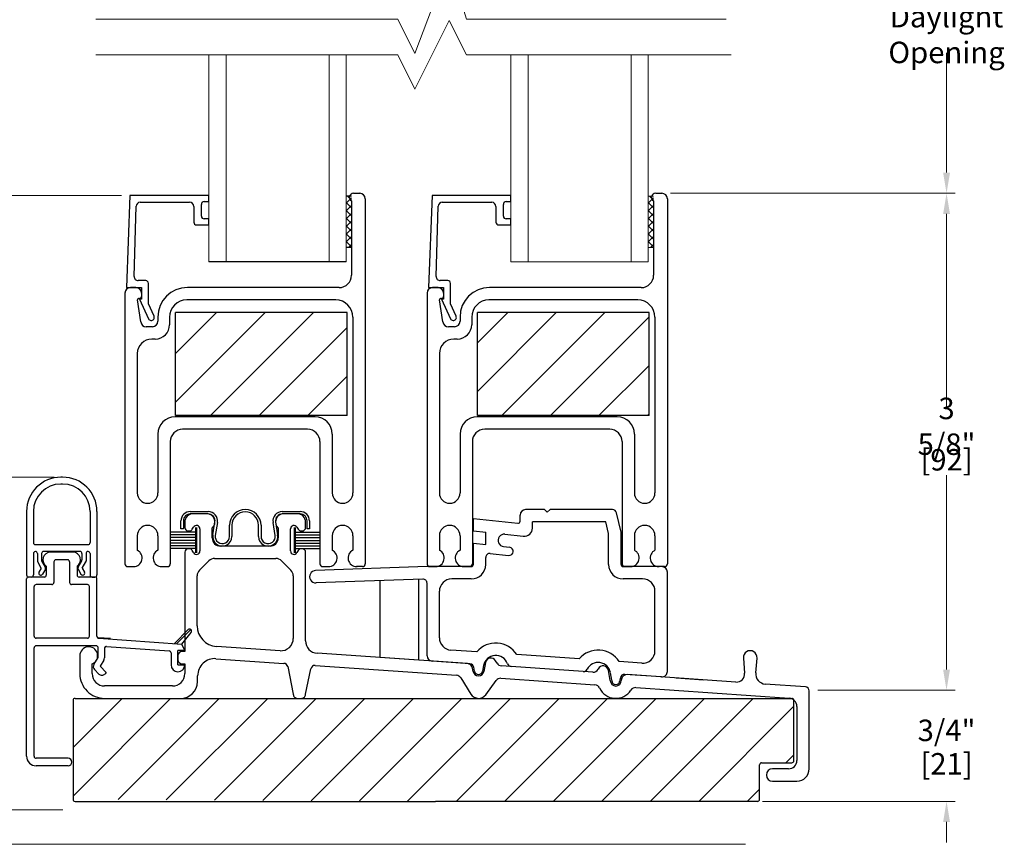
# Model space of a CAD drawing. Units: inches. Extents: x -585 to 1544, y -145 to 931.
# Drawn here: x 408 to 415, y 863 to 869 of the extents above; entities that cross this region are included whole.
import ezdxf

# ---------------------------------------------------------------- set-up
doc = ezdxf.new("R2010")
doc.units = ezdxf.units.IN
doc.header["$LTSCALE"] = 0.25
doc.header["$MEASUREMENT"] = 0
doc.layers.get('Defpoints').update_dxf_attribs({"color": 1})
doc.layers.add('2', color=7, linetype='Continuous', lineweight=20)
doc.layers.add('X25_DIM', color=7, linetype='Continuous', lineweight=5)
for name, color, linetype in [('Default', 7, 'Continuous'), ('DV1_Default', 7, 'Continuous'), ('DV1_V', 7, 'Continuous'), ('V', 7, 'Continuous'), ('VIEW', 7, 'Continuous')]:
    doc.layers.add(name, color=color, linetype=linetype)
doc.styles.add('ARIAL DIM', font='ARIAL.TTF', dxfattribs={"width": 0.8, "height": 0.15625})
doc.dimstyles.new('X25_DIM', dxfattribs={"dimtxt": 0.15625, "dimasz": 0.15, "dimexe": 0.0625, "dimexo": 0.0625, "dimgap": 0.03125, "dimtad": 0, "dimtih": 1, "dimtoh": 1, "dimdec": 3, "dimzin": 0, "dimdsep": 46, "dimlunit": 4, "dimtxsty": 'ARIAL DIM', "dimcen": 0, "dimadec": 0, "dimazin": 0, "dimtm": 1e-09, "dimtfac": 1, "dimtdec": 3, "dimtofl": 0, "dimtmove": 0, "dimatfit": 3, "dimfxl": 1, "dimtfillclr": 7, "dimfrac": 2, "dimtolj": 1, "dimtzin": 0, "dimlwd": -1, "dimlwe": -1, "dimarcsym": 0})
pattern_1 = [(45, (202.96932, 855.4876), (-0.1767763, 0.1767763), [])]

# ---------------------------------------------------------------- blocks, each defined once
blk = doc.blocks.new('*D275')
at = {"layer": 'Defpoints', "color": 0, "transparency": 16777216}
for p in [(407.6685, 873.9767), (405.936, 862.8551), (408.0626, 862.8551)]:
    blk.add_point(p, dxfattribs=at)
at = {"layer": 'X25_DIM', "color": 0, "transparency": 16777216}
for p, q in [((407.606, 873.9767), (405.8735, 873.9767)), ((405.936, 873.8267), (405.936, 868.786)), ((405.936, 863.0051), (405.936, 868.0457)), ((408.0001, 862.8551), (405.8735, 862.8551))]:
    blk.add_line(p, q, dxfattribs=at)
for points in [[(405.911, 873.8267), (405.961, 873.8267), (405.936, 873.9767)], [(405.911, 863.0051), (405.961, 863.0051), (405.936, 862.8551)]]:
    blk.add_solid(points, dxfattribs=at)
at = {"layer": 'X25_DIM', "color": 0, "transparency": 16777216, "insert": (405.936, 868.4159), "char_height": 0.15625, "attachment_point": 5, "rotation": 90, "style": 'ARIAL DIM'}
blk.add_mtext('\\A1;Unit Size', dxfattribs=at)
blk = doc.blocks.new('*D276')
at = {"layer": 'Defpoints', "color": 0, "transparency": 16777216}
for p in [(412.7042, 874.3214), (405.186, 862.6051), (413.0343, 862.6051)]:
    blk.add_point(p, dxfattribs=at)
at = {"layer": 'X25_DIM', "color": 0, "transparency": 16777216}
for p, q in [((412.6417, 874.3214), (405.1235, 874.3214)), ((405.186, 874.1714), (405.186, 869.0934)), ((405.186, 862.7551), (405.186, 867.833)), ((412.9718, 862.6051), (405.1235, 862.6051))]:
    blk.add_line(p, q, dxfattribs=at)
for points in [[(405.161, 874.1714), (405.211, 874.1714), (405.186, 874.3214)], [(405.161, 862.7551), (405.211, 862.7551), (405.186, 862.6051)]]:
    blk.add_solid(points, dxfattribs=at)
at = {"layer": 'X25_DIM', "color": 0, "transparency": 16777216, "insert": (405.186, 868.4632), "char_height": 0.15625, "attachment_point": 5, "rotation": 90, "style": 'ARIAL DIM'}
blk.add_mtext('\\A1;Rough Opening', dxfattribs=at)
blk = doc.blocks.new('*D277')
at = {"layer": 'Defpoints', "color": 0, "transparency": 16777216}
for p in [(412.4251, 869.6556), (414.436, 869.6556), (412.3626, 867.3449)]:
    blk.add_point(p, dxfattribs=at)
at = {"layer": 'X25_DIM', "color": 0, "transparency": 16777216}
for p, q in [((412.4876, 869.6556), (414.4985, 869.6556)), ((414.436, 869.5056), (414.436, 868.634)), ((414.436, 867.4949), (414.436, 868.3665)), ((412.4251, 867.3449), (414.4985, 867.3449))]:
    blk.add_line(p, q, dxfattribs=at)
for points in [[(414.411, 869.5056), (414.461, 869.5056), (414.436, 869.6556)], [(414.411, 867.4949), (414.461, 867.4949), (414.436, 867.3449)]]:
    blk.add_solid(points, dxfattribs=at)
at = {"layer": 'X25_DIM', "color": 0, "transparency": 16777216, "insert": (414.436, 868.5002), "char_height": 0.15625, "attachment_point": 5, "style": 'ARIAL DIM'}
blk.add_mtext('\\A1;Daylight Opening', dxfattribs=at)
blk = doc.blocks.new('*D259')
at = {"layer": 'Defpoints', "color": 0, "transparency": 16777216}
for p in [(406.6872, 865.2779), (407.9988, 865.2779), (408.0626, 862.8551)]:
    blk.add_point(p, dxfattribs=at)
at = {"layer": 'X25_DIM', "color": 0, "transparency": 16777216}
for p, q in [((407.9363, 865.2779), (406.6247, 865.2779)), ((406.6872, 865.1279), (406.6872, 864.31)), ((406.6872, 863.0051), (406.6872, 863.823)), ((408.0001, 862.8551), (406.6247, 862.8551))]:
    blk.add_line(p, q, dxfattribs=at)
for points in [[(406.6622, 865.1279), (406.7122, 865.1279), (406.6872, 865.2779)], [(406.6622, 863.0051), (406.7122, 863.0051), (406.6872, 862.8551)]]:
    blk.add_solid(points, dxfattribs=at)
at = {"layer": 'X25_DIM', "color": 0, "transparency": 16777216, "char_height": 0.15625, "attachment_point": 5, "style": 'ARIAL DIM'}
for s, insert in [('\\A1;2 3/8"', (406.6872, 864.1786)), ('\\A1;[62]', (406.6872, 863.9351))]:
    blk.add_mtext(s, dxfattribs=dict(at, insert=insert))
blk = doc.blocks.new('*D260')
at = {"layer": 'Defpoints', "color": 0, "transparency": 16777216}
for p in [(408.4888, 867.3288), (406.6872, 865.2779), (407.9988, 865.2779)]:
    blk.add_point(p, dxfattribs=at)
at = {"layer": 'X25_DIM', "color": 0, "transparency": 16777216}
for p, q in [((408.4263, 867.3288), (406.6247, 867.3288)), ((406.6872, 867.1788), (406.6872, 866.5444)), ((406.6872, 865.4279), (406.6872, 866.0623)), ((407.9363, 865.2779), (406.6247, 865.2779))]:
    blk.add_line(p, q, dxfattribs=at)
for points in [[(406.6622, 867.1788), (406.7122, 867.1788), (406.6872, 867.3288)], [(406.6622, 865.4279), (406.7122, 865.4279), (406.6872, 865.2779)]]:
    blk.add_solid(points, dxfattribs=at)
at = {"layer": 'X25_DIM', "color": 0, "transparency": 16777216, "char_height": 0.15625, "attachment_point": 5, "style": 'ARIAL DIM'}
for s, insert in [('\\A1;2"', (406.6872, 866.413)), ('\\A1;[52]', (406.6872, 866.172))]:
    blk.add_mtext(s, dxfattribs=dict(at, insert=insert))
blk = doc.blocks.new('*D262')
at = {"layer": 'Defpoints', "color": 0, "transparency": 16777216}
for p in [(413.4354, 863.7272), (414.436, 863.7272), (413.0326, 862.9176)]:
    blk.add_point(p, dxfattribs=at)
at = {"layer": 'X25_DIM', "color": 0, "transparency": 16777216}
for p, q in [((414.436, 863.8772), (414.436, 864.0272)), ((413.4979, 863.7272), (414.4985, 863.7272)), ((413.0951, 862.9176), (414.4985, 862.9176)), ((414.436, 862.7676), (414.436, 862.6176))]:
    blk.add_line(p, q, dxfattribs=at)
for points in [[(414.411, 863.8772), (414.461, 863.8772), (414.436, 863.7272)], [(414.411, 862.7676), (414.461, 862.7676), (414.436, 862.9176)]]:
    blk.add_solid(points, dxfattribs=at)
at = {"layer": 'X25_DIM', "color": 0, "transparency": 16777216, "char_height": 0.15625, "attachment_point": 5, "style": 'ARIAL DIM'}
for s, insert in [('\\A1;3/4"', (414.436, 863.4345)), ('\\A1;[21]', (414.436, 863.191))]:
    blk.add_mtext(s, dxfattribs=dict(at, insert=insert))
blk = doc.blocks.new('*D263')
at = {"layer": 'Defpoints', "color": 0, "transparency": 16777216}
for p in [(412.3626, 867.3449), (413.4979, 863.7272), (414.436, 863.7272)]:
    blk.add_point(p, dxfattribs=at)
at = {"layer": 'X25_DIM', "color": 0, "transparency": 16777216}
for p, q in [((412.4251, 867.3449), (414.4985, 867.3449)), ((414.436, 867.1949), (414.436, 865.7795)), ((414.436, 863.8772), (414.436, 865.2925)), ((413.5604, 863.7272), (414.4985, 863.7272))]:
    blk.add_line(p, q, dxfattribs=at)
for points in [[(414.411, 867.1949), (414.461, 867.1949), (414.436, 867.3449)], [(414.411, 863.8772), (414.461, 863.8772), (414.436, 863.7272)]]:
    blk.add_solid(points, dxfattribs=at)
at = {"layer": 'X25_DIM', "color": 0, "transparency": 16777216, "char_height": 0.15625, "attachment_point": 5, "style": 'ARIAL DIM'}
for s, insert in [('\\A1;3 5/8"', (414.436, 865.6481)), ('\\A1;[92]', (414.436, 865.4046))]:
    blk.add_mtext(s, dxfattribs=dict(at, insert=insert))
blk = doc.blocks.new('sliding door XO')
at = {"layer": 'Default', "linetype": 'Continuous'}
h = blk.add_hatch(dxfattribs=at)
h.set_pattern_fill('LINE', scale=1.999996, angle=45, style=0, pattern_type=2)
h.set_pattern_definition(pattern_1)
h.paths.add_polyline_path([(211.8564, 865.6639), (210.6064, 865.6639), (210.6064, 866.4139), (211.8564, 866.4139)])
h = blk.add_hatch(dxfattribs=at)
h.set_pattern_fill('LINE', scale=1.999996, angle=45, style=0, pattern_type=2)
h.set_pattern_definition(pattern_1)
h.paths.add_polyline_path([(214.0564, 865.6639), (212.8064, 865.6639), (212.8064, 866.4139), (214.0564, 866.4139)])
h = blk.add_hatch(dxfattribs=at)
h.set_pattern_fill('LINE', scale=1.999996, angle=45, style=0, pattern_type=2)
h.set_pattern_definition(pattern_1)
edge = h.paths.add_edge_path()
edge.add_arc((210.7096, 864.0949), 0.015, 321.30931, 495.87474, ccw=False)
edge.add_line((210.7213, 864.0855), (210.6528, 863.9999))
edge.add_line((210.6528, 863.9999), (210.6002, 864.0035))
edge.add_line((210.6002, 864.0035), (210.6989, 864.1053))
h = blk.add_hatch(dxfattribs=at)
h.set_pattern_fill('LINE', scale=1.999996, angle=45, style=0, pattern_type=2)
h.set_pattern_definition(pattern_1)
edge = h.paths.add_edge_path()
edge.add_line((209.8756, 862.8551), (212.4996, 862.8551))
edge.add_arc((209.8755, 862.8701), 0.015, 180, 270, ccw=False)
edge.add_line((209.8605, 862.8701), (209.8605, 863.59))
edge.add_arc((209.8755, 863.5901), 0.015, 449.99651, 539.99651, ccw=False)
edge.add_line((209.8755, 863.6051), (215.0955, 863.6051))
edge.add_arc((215.0955, 863.5901), 0.015, 360, 450, ccw=False)
edge.add_line((215.1105, 863.5901), (215.1105, 863.1512))
edge.add_arc((215.0955, 863.1511), 0.015, 269.99762, 359.99762, ccw=False)
edge.add_line((215.0955, 863.1361), (214.8756, 863.1361))
edge.add_arc((214.8755, 863.1211), 0.015, 449.99651, 539.99651)
edge.add_line((214.8605, 863.1211), (214.8605, 862.8702))
edge.add_arc((214.8455, 862.8701), 0.015, 269.99765, 359.99765, ccw=False)
edge.add_line((214.8455, 862.8551), (212.4996, 862.8551))
at = {"layer": '2', "color": 7, "linetype": 'Continuous'}
for p, q in [((210.85, 868.291), (210.85, 866.7833)), ((210.975, 868.291), (210.975, 866.7833)), ((211.725, 868.291), (211.725, 866.7833)), ((211.85, 868.291), (211.85, 866.7833)), ((213.05, 868.291), (213.05, 866.7833)), ((213.175, 868.291), (213.175, 866.7833)), ((213.925, 868.291), (213.925, 866.7833)), ((214.05, 868.291), (214.05, 866.7833)), ((214.0888, 867.2623), (214.05, 867.2623)), ((214.05, 867.2105), (214.0888, 867.2492)), ((214.0888, 867.2318), (214.0583, 867.2623)), ((214.0888, 867.1753), (214.05, 867.214)), ((214.05, 867.1539), (214.0888, 867.1926)), ((214.0888, 867.1187), (214.05, 867.1575)), ((214.05, 867.0973), (214.0888, 867.1361)), ((214.0888, 867.0621), (214.05, 867.1009)), ((214.05, 867.0407), (214.0888, 867.0795)), ((214.0888, 867.0056), (214.05, 867.0443)), ((214.05, 866.9842), (214.0888, 867.0229)), ((214.0888, 866.949), (214.05, 866.9878)), ((214.05, 866.9276), (214.0888, 866.9664)), ((214.0888, 866.8924), (214.05, 866.9312)), ((214.0888, 866.8873), (214.05, 866.8873)), ((214.0663, 866.8873), (214.0888, 866.9098)), ((214.05, 866.7833), (213.05, 866.7833))]:
    blk.add_line(p, q, dxfattribs=at)
at = {"layer": '2'}
for points in [[(210.0263, 868.5507), (212.2254, 868.5507), (212.3504, 868.3007), (212.6004, 868.9633), (212.7254, 868.5507), (214.6178, 868.5507)], [(210.0263, 868.291), (212.2254, 868.291), (212.3504, 868.041), (212.6004, 868.541), (212.7254, 868.291), (214.6533, 868.291)]]:
    blk.add_lwpolyline(points, dxfattribs=at)
at = {"layer": 'Default', "color": 7, "linetype": 'Continuous'}
for p, q in [((214.1888, 867.2424), (214.1888, 864.5844)), ((210.6064, 865.6639), (210.6064, 866.4139)), ((211.8564, 865.6639), (211.8564, 866.4139)), ((214.0564, 866.4139), (212.8064, 866.4139)), ((212.8064, 865.6639), (212.8064, 866.4139)), ((214.0564, 865.6639), (214.0564, 866.4139)), ((211.8564, 865.6639), (210.6064, 865.6639)), ((214.0564, 865.6639), (212.8064, 865.6639)), ((209.785, 865.2154), (209.772, 865.2154)), ((209.785, 865.1654), (209.772, 865.1654)), ((209.522, 864.9654), (209.522, 864.5034)), ((209.572, 864.9654), (209.572, 864.7392)), ((209.985, 864.9654), (209.985, 864.7392)), ((210.035, 864.9654), (210.035, 864.5034)), ((210.8341, 864.9485), (210.7346, 864.9485)), ((211.4946, 864.9485), (211.3951, 864.9485)), ((213.1163, 864.8951), (213.1163, 864.9394)), ((213.2943, 864.9794), (213.1563, 864.9794)), ((213.3143, 864.9594), (213.2943, 864.9794)), ((213.3143, 864.9594), (213.3343, 864.9794)), ((213.7893, 864.9794), (213.3343, 864.9794)), ((213.8513, 864.8144), (213.8185, 864.9561)), ((210.6746, 864.8885), (210.6746, 864.8485)), ((211.5546, 864.8485), (211.5546, 864.8885)), ((211.5646, 864.8404), (211.5646, 864.8974)), ((211.5826, 864.8974), (211.5826, 864.8404)), ((212.7763, 864.8243), (212.7763, 864.9148)), ((212.7763, 864.9148), (213.0997, 864.8801)), ((213.2063, 864.845), (213.2063, 864.8894)), ((213.7416, 864.8894), (213.2063, 864.8894)), ((213.7613, 864.8041), (213.7416, 864.8894)), ((210.7521, 864.8155), (210.5757, 864.8155)), ((210.7521, 864.7955), (210.5757, 864.7955)), ((210.6996, 864.8235), (210.7077, 864.8235)), ((210.7293, 864.836), (210.738, 864.851)), ((210.7521, 864.8494), (210.7521, 864.6645)), ((210.7586, 864.8494), (210.7586, 864.6645)), ((210.7846, 864.8385), (210.7846, 864.6785)), ((210.8741, 864.7735), (210.8741, 864.8437)), ((211.3551, 864.8437), (211.3551, 864.7735)), ((211.4446, 864.6785), (211.4446, 864.8385)), ((211.4707, 864.8494), (211.4707, 864.6645)), ((211.4772, 864.8494), (211.4772, 864.6645)), ((211.4772, 864.8155), (211.6536, 864.8155)), ((211.4772, 864.7955), (211.6536, 864.7955)), ((211.4913, 864.851), (211.4999, 864.836)), ((211.5216, 864.8235), (211.5296, 864.8235)), ((211.5826, 864.8404), (211.5646, 864.8404)), ((211.7488, 864.7894), (211.7488, 864.683)), ((211.7488, 864.7894), (211.7488, 864.683)), ((211.8988, 864.7894), (211.8988, 864.683)), ((211.8988, 864.7894), (211.8988, 864.683)), ((212.5288, 864.7894), (212.5288, 864.683)), ((212.5288, 864.7894), (212.5288, 864.683)), ((212.6788, 864.7894), (212.6788, 864.683)), ((212.6788, 864.7894), (212.6788, 864.683)), ((212.7763, 864.8243), (212.8663, 864.8146)), ((212.8663, 864.7241), (212.8663, 864.8146)), ((213.0061, 864.7997), (213.1399, 864.7853)), ((213.7613, 864.5794), (213.7613, 864.8041)), ((213.8513, 864.5794), (213.8513, 864.8144)), ((213.9488, 864.7894), (213.9488, 864.683)), ((213.9488, 864.7894), (213.9488, 864.683)), ((214.0988, 864.7894), (214.0988, 864.683)), ((214.0988, 864.7894), (214.0988, 864.683)), ((209.587, 864.7242), (209.97, 864.7242)), ((210.7521, 864.7755), (210.5757, 864.7755)), ((210.7521, 864.7555), (210.5757, 864.7555)), ((210.7521, 864.7355), (210.5757, 864.7355)), ((210.7521, 864.7155), (210.5757, 864.7155)), ((211.2951, 864.7135), (210.9341, 864.7135)), ((211.4772, 864.7755), (211.6536, 864.7755)), ((211.4772, 864.7555), (211.6536, 864.7555)), ((211.4772, 864.7355), (211.6536, 864.7355)), ((211.4772, 864.7155), (211.6536, 864.7155)), ((212.7763, 864.5794), (212.7763, 864.7338)), ((212.7763, 864.7338), (212.8663, 864.7241)), ((209.572, 864.6592), (209.572, 864.5034)), ((209.5872, 864.6742), (209.587, 864.6742)), ((209.6012, 864.6602), (209.6012, 864.6052)), ((209.6312, 864.6602), (209.6312, 864.6132)), ((209.9117, 864.6742), (209.6452, 864.6742)), ((209.8606, 864.6692), (209.6961, 864.6692)), ((209.9257, 864.6602), (209.9257, 864.6132)), ((209.9557, 864.6602), (209.9557, 864.6052)), ((209.9697, 864.6742), (209.97, 864.6742)), ((209.985, 864.6592), (209.985, 864.5034)), ((210.7521, 864.6955), (210.5757, 864.6955)), ((210.6746, 864.6685), (210.6746, 863.9462)), ((210.7077, 864.6935), (210.6996, 864.6935)), ((210.738, 864.666), (210.7293, 864.681)), ((211.4772, 864.6955), (211.6536, 864.6955)), ((211.4999, 864.681), (211.4913, 864.666)), ((211.5296, 864.6935), (211.5216, 864.6935)), ((211.5546, 864.0232), (211.5546, 864.6685)), ((212.8995, 864.6602), (213.0331, 864.6459)), ((212.9965, 864.7102), (213.0395, 864.7056)), ((209.6289, 864.5527), (209.6032, 864.5978)), ((209.6593, 864.5601), (209.6332, 864.6058)), ((209.7211, 864.5992), (209.7211, 864.4484)), ((209.8206, 864.6142), (209.7361, 864.6142)), ((209.8356, 864.5992), (209.8356, 864.4484)), ((209.8977, 864.5601), (209.9238, 864.6058)), ((209.928, 864.5527), (209.9538, 864.5978)), ((210.7822, 864.5388), (210.8493, 864.6059)), ((210.8918, 864.6235), (211.3375, 864.6235)), ((211.3799, 864.6059), (211.4471, 864.5388)), ((212.8663, 864.5794), (212.8663, 864.6304)), ((212.8663, 864.5794), (212.8663, 864.6304)), ((209.6289, 864.5527), (209.6125, 864.5242)), ((209.6592, 864.5451), (209.6385, 864.5092)), ((209.6661, 864.5681), (209.6661, 864.5024)), ((209.8906, 864.5681), (209.8906, 864.5024)), ((209.8977, 864.5451), (209.9185, 864.5092)), ((209.928, 864.5527), (209.9445, 864.5242)), ((212.4388, 864.5644), (211.6272, 864.536)), ((211.6788, 864.5644), (211.7213, 864.5644)), ((211.6788, 864.5644), (211.7213, 864.5644)), ((211.9688, 864.5644), (211.9263, 864.5644)), ((212.7613, 864.5644), (212.4388, 864.5644)), ((212.4588, 864.5644), (212.5013, 864.5644)), ((212.4588, 864.5644), (212.5013, 864.5644)), ((212.7063, 864.5644), (212.7488, 864.5644)), ((212.7063, 864.5644), (212.7488, 864.5644)), ((214.1488, 864.5644), (213.8663, 864.5644)), ((213.8788, 864.5644), (213.9213, 864.5644)), ((213.8788, 864.5644), (213.9213, 864.5644)), ((214.1688, 864.5644), (214.1263, 864.5644)), ((214.1888, 863.8967), (214.1888, 864.5244)), ((209.522, 863.1837), (209.522, 864.4744)), ((209.6521, 864.4884), (209.536, 864.4884)), ((209.557, 864.4884), (209.537, 864.4884)), ((209.7061, 864.4334), (209.592, 864.4334)), ((209.965, 864.4334), (209.8506, 864.4334)), ((210.02, 864.4884), (209.9046, 864.4884)), ((210, 864.4884), (210.02, 864.4884)), ((210.035, 864.0571), (210.035, 864.4734)), ((210.7646, 864.1334), (210.7646, 864.4963)), ((211.4646, 864.4963), (211.4646, 864.0417)), ((212.4077, 864.4732), (211.6303, 864.4461)), ((212.0946, 864.4623), (212.0946, 863.9021)), ((212.3771, 864.4722), (212.3771, 863.8827)), ((212.4388, 863.9158), (212.4388, 864.4432)), ((212.7613, 864.4744), (212.6188, 864.4744)), ((214.0088, 864.4744), (213.8663, 864.4744)), ((209.577, 864.0581), (209.577, 864.4184)), ((209.98, 864.0581), (209.98, 864.4184)), ((212.5288, 864.0465), (212.5288, 864.3844)), ((214.0988, 863.9511), (214.0988, 864.3844)), ((210.6002, 864.0035), (210.6989, 864.1053)), ((210.6528, 863.9999), (210.7213, 864.0855)), ((209.965, 864.0431), (209.592, 864.0431)), ((210.0489, 864.0421), (210.6528, 863.9999)), ((210.6746, 863.9537), (210.6528, 863.9999)), ((209.577, 863.1837), (209.577, 863.9731)), ((210.0291, 863.9881), (209.592, 863.9881)), ((210.0441, 863.9033), (210.0441, 863.9731)), ((210.0891, 863.9681), (210.0891, 863.899)), ((210.1052, 863.983), (210.5607, 863.9512)), ((210.5746, 863.9362), (210.5746, 863.8487)), ((210.6246, 863.8487), (210.6246, 863.9537)), ((210.6746, 863.9537), (210.6246, 863.9537)), ((210.6746, 863.9462), (210.6546, 863.9462)), ((211.3685, 863.9519), (210.9044, 863.9838)), ((212.7334, 863.8582), (211.6385, 863.9334)), ((212.8012, 863.9438), (212.6126, 863.9567)), ((213.5477, 863.8926), (213.0915, 863.9239)), ((209.9101, 863.9154), (209.9101, 863.7851)), ((210.0001, 863.7851), (210.0001, 863.8554)), ((210.0125, 863.8521), (210.0441, 863.9033)), ((210.0847, 863.8832), (210.057, 863.8385)), ((210.6246, 863.9162), (210.6246, 863.8862)), ((210.6546, 863.8562), (210.6746, 863.8562)), ((210.6746, 863.8562), (210.6746, 863.7851)), ((210.9017, 863.894), (211.3965, 863.8599)), ((212.3771, 863.883), (212.0946, 863.9028)), ((212.7516, 863.857), (212.476, 863.8759)), ((212.8644, 863.8658), (212.853, 863.8015)), ((212.9486, 863.8612), (212.9384, 863.8789)), ((214.0026, 863.8614), (213.8373, 863.8727)), ((214.1888, 863.8012), (214.1888, 863.8967)), ((214.7423, 863.8976), (214.7519, 863.7892)), ((214.8324, 863.7906), (214.8419, 863.8976)), ((210.0495, 863.7824), (210.0168, 863.8151)), ((210.057, 863.8385), (210.1025, 863.793)), ((210.1025, 863.793), (210.0919, 863.7824)), ((210.6246, 863.8487), (210.6746, 863.8487)), ((211.4239, 863.8359), (211.4646, 863.6351)), ((211.5546, 863.6351), (211.5922, 863.8203)), ((211.6237, 863.8443), (212.6535, 863.7734)), ((212.7742, 863.8015), (212.77, 863.8253)), ((212.7842, 863.8032), (212.7791, 863.8323)), ((212.7842, 863.8032), (212.7791, 863.8323)), ((212.8504, 863.8437), (212.8433, 863.8032)), ((212.8504, 863.8437), (212.8433, 863.8032)), ((213.6462, 863.7956), (212.9805, 863.8413)), ((213.5759, 863.8004), (213.0507, 863.8365)), ((213.7736, 863.735), (213.7607, 863.8084)), ((213.7836, 863.7367), (213.7739, 863.7921)), ((213.7836, 863.7367), (213.7739, 863.7921)), ((210.7681, 863.7268), (210.7681, 863.7692)), ((212.6847, 863.7546), (212.7584, 863.6358)), ((212.8661, 863.6317), (212.9418, 863.7349)), ((212.9768, 863.7512), (213.6619, 863.7041)), ((213.8471, 863.7549), (213.8439, 863.7367)), ((213.8471, 863.7549), (213.8439, 863.7367)), ((213.8555, 863.7454), (213.8536, 863.735)), ((214.146, 863.7613), (213.8787, 863.7796)), ((214.688, 863.7241), (213.8976, 863.7784)), ((215.1942, 863.6887), (214.9019, 863.7091)), ((210.5846, 863.6951), (210.0901, 863.6951)), ((213.9597, 863.6836), (215.0763, 863.6068)), ((215.2221, 863.0921), (215.2221, 863.6588)), ((210.0901, 863.6051), (210.6431, 863.6051)), ((211.4946, 863.6051), (211.5246, 863.6051)), ((215.1321, 863.5469), (215.1321, 863.1521)), ((209.824, 863.1687), (209.592, 863.1687)), ((209.824, 863.1137), (209.592, 863.1137)), ((215.0721, 863.0921), (214.9551, 863.0921)), ((214.9551, 863.0021), (215.1321, 863.0021))]:
    blk.add_line(p, q, dxfattribs=at)
for centre, radius, start, end in [((212.8588, 865.4744), 0.09, 90, 180), ((213.7688, 865.4744), 0.09, 0, 90), ((209.772, 864.9654), 0.25, 90, 180), ((209.785, 864.9654), 0.25, 0, 90), ((209.772, 864.9654), 0.2, 90, 180), ((209.785, 864.9654), 0.2, 0, 90), ((211.8238, 865.1004), 0.075, 180, 0), ((211.8238, 865.1004), 0.075, 180, 0), ((212.6038, 865.1004), 0.075, 180, 0), ((212.6038, 865.1004), 0.075, 180, 0), ((214.0238, 865.1004), 0.075, 180, 0), ((214.0238, 865.1004), 0.075, 180, 0), ((210.7346, 864.8885), 0.06, 90, 180), ((210.8341, 864.8885), 0.06, 311.81031, 90), ((211.3951, 864.8885), 0.06, 90, 228.18969), ((211.4946, 864.8885), 0.06, 0, 90), ((213.1563, 864.9394), 0.04, 90, 180), ((213.7893, 864.9494), 0.03, 13, 90), ((210.7596, 864.8385), 0.025, 0.00011, 150.00011), ((211.4696, 864.8385), 0.025, 29.99989, 179.99989), ((211.8238, 864.7894), 0.075, 0, 180), ((211.8238, 864.7894), 0.075, 0, 180), ((212.6038, 864.7894), 0.075, 0, 180), ((212.6038, 864.7894), 0.075, 0, 180), ((213.1013, 864.8951), 0.015, 263.88529, 0), ((214.0238, 864.7894), 0.075, 0, 180), ((214.0238, 864.7894), 0.075, 0, 180), ((210.6996, 864.8485), 0.025, 180, 270), ((210.7077, 864.8485), 0.025, 270, 330.00155), ((211.5216, 864.8485), 0.025, 209.99845, 270), ((211.5296, 864.8485), 0.025, 270, 0), ((213.0013, 864.7549), 0.045, 83.88529, 263.88529), ((213.1463, 864.845), 0.06, 263.88529, 0), ((209.587, 864.7392), 0.015, 180, 270), ((209.97, 864.7392), 0.015, 270, 360), ((210.9341, 864.7735), 0.06, 180, 270), ((211.2951, 864.7735), 0.06, 270, 0), ((209.587, 864.6592), 0.015, 90, 180), ((209.5872, 864.6602), 0.014, 0, 90), ((209.6452, 864.6602), 0.014, 90, 180), ((209.6961, 864.6142), 0.055, 90, 236.94427), ((209.8606, 864.6142), 0.055, 303.05573, 90), ((209.9117, 864.6602), 0.014, 0, 90), ((209.9697, 864.6602), 0.014, 90, 180), ((209.97, 864.6592), 0.015, 0, 90), ((210.6996, 864.6685), 0.025, 90, 180), ((210.7077, 864.6685), 0.025, 29.99845, 90), ((210.7596, 864.6785), 0.025, 209.99989, 359.99989), ((211.4696, 864.6785), 0.025, 180, 330.00011), ((211.5216, 864.6685), 0.025, 90, 150.00155), ((211.5296, 864.6685), 0.025, 0, 90), ((211.7213, 864.6269), 0.0625, 270, 63.89612), ((211.7213, 864.6269), 0.0625, 270, 63.89612), ((211.9263, 864.6269), 0.0625, 116.10388, 270), ((212.5013, 864.6269), 0.0625, 270, 63.89612), ((212.5013, 864.6269), 0.0625, 270, 63.89612), ((212.7063, 864.6269), 0.0625, 116.10388, 270), ((212.7063, 864.6269), 0.0625, 116.10388, 270), ((212.8963, 864.6304), 0.03, 83.88529, 180), ((213.0363, 864.6757), 0.03, 263.88529, 83.88529), ((213.9213, 864.6269), 0.0625, 270, 63.89612), ((213.9213, 864.6269), 0.0625, 270, 63.89612), ((214.1263, 864.6269), 0.0625, 116.10388, 270), ((209.6162, 864.6052), 0.015, 180, 209.68507), ((209.6462, 864.6132), 0.015, 180, 209.68507), ((209.7361, 864.5992), 0.015, 90, 180), ((209.8206, 864.5992), 0.015, 360, 90), ((209.9107, 864.6132), 0.015, 330.31493, 0), ((209.9407, 864.6052), 0.015, 330.31493, 0), ((210.8918, 864.5635), 0.06, 90, 134.99957), ((211.3375, 864.5635), 0.06, 45.00043, 90), ((211.6788, 864.5844), 0.02, 180, 270), ((211.9688, 864.5844), 0.02, 270, 0), ((212.4588, 864.5844), 0.02, 180, 270), ((212.4588, 864.5844), 0.02, 180, 270), ((212.7488, 864.5844), 0.02, 270, 360), ((212.7613, 864.5794), 0.015, 270, 0), ((212.7613, 864.5794), 0.105, 270, 0), ((213.8663, 864.5794), 0.105, 180, 270), ((213.8663, 864.5794), 0.015, 180, 270), ((213.8788, 864.5844), 0.02, 180, 270), ((214.1688, 864.5844), 0.02, 270, 0), ((209.537, 864.5034), 0.015, 180, 270), ((209.557, 864.5034), 0.015, 270, 0), ((209.6255, 864.5167), 0.015, 150, 330), ((209.6521, 864.5024), 0.014, 270, 0), ((209.6462, 864.5526), 0.015, 330, 29.68507), ((209.9046, 864.5024), 0.014, 180, 270), ((209.9107, 864.5526), 0.015, 150.31493, 210), ((209.9315, 864.5167), 0.015, 210, 30), ((210, 864.5034), 0.015, 180, 270), ((210.02, 864.5034), 0.015, 270, 0), ((210.8246, 864.4963), 0.06, 134.99957, 180), ((211.4046, 864.4963), 0.06, 0, 45.00043), ((211.6288, 864.4911), 0.045, 92, 272), ((214.1488, 864.5244), 0.04, 0, 90), ((209.536, 864.4744), 0.014, 90, 180), ((209.592, 864.4184), 0.015, 90, 180), ((209.7061, 864.4484), 0.015, 270, 0), ((209.8506, 864.4484), 0.015, 180, 270), ((209.965, 864.4184), 0.015, 360, 90), ((210.02, 864.4734), 0.015, 360, 90), ((212.4088, 864.4432), 0.03, 0, 92), ((212.6188, 864.3844), 0.09, 90, 180), ((214.0088, 864.3844), 0.09, 0, 90), ((210.7096, 864.0949), 0.015, 321.30931, 135.87474), ((210.9146, 864.1334), 0.15, 180, 266.07428), ((209.592, 864.0581), 0.015, 180, 270), ((209.965, 864.0581), 0.015, 270, 0), ((210.05, 864.0571), 0.015, 180, 266), ((211.3746, 864.0417), 0.09, 266.07428, 0), ((211.6446, 864.0232), 0.09, 180, 266.07428), ((212.6188, 864.0465), 0.09, 180, 266.07415), ((212.9391, 863.8281), 0.18, 32.15235, 139.99595), ((209.592, 863.9731), 0.015, 90, 180), ((209.9751, 863.9154), 0.065, 292.61987, 180), ((210.0291, 863.9731), 0.015, 360, 90), ((210.1041, 863.9681), 0.015, 86, 180), ((210.5596, 863.9362), 0.015, 0, 86), ((210.6546, 863.9162), 0.03, 90, 180), ((213.6852, 863.7765), 0.18, 32.32243, 139.82602), ((214.0088, 863.9511), 0.09, 266.07424, 0), ((214.7921, 863.902), 0.05, 354.92731, 185.04163), ((210.038, 863.8363), 0.03, 148.2669, 225), ((210.0591, 863.899), 0.03, 328.2669, 0), ((210.6546, 863.8862), 0.03, 180, 270), ((210.8931, 863.7692), 0.125, 86.06458, 180), ((211.3945, 863.83), 0.03, 11.47744, 86.06457), ((212.4788, 863.9158), 0.04, 180, 266.07428), ((212.7307, 863.8183), 0.04, 9.99951, 86.07375), ((212.7495, 863.8271), 0.03, 10.00125, 86.07428), ((212.7495, 863.8271), 0.03, 10.00125, 86.07428), ((212.9391, 863.8281), 0.09, 18.61446, 169.99984), ((212.9038, 863.8589), 0.04, 29.99982, 169.99989), ((212.9833, 863.8812), 0.04, 210.00063, 266.07485), ((213.0528, 863.8664), 0.03, 198.61446, 266.07415), ((213.6852, 863.7765), 0.09, 9.99961, 153.31084), ((210.0901, 863.7851), 0.18, 180, 270.00004), ((210.0901, 863.7851), 0.09, 180, 270.00004), ((210.0707, 863.8036), 0.03, 225, 315), ((210.6246, 863.8487), 0.05, 180, 0), ((210.5846, 863.7851), 0.09, 270, 0), ((211.6216, 863.8144), 0.03, 86.06458, 168.5226), ((212.8136, 863.8084), 0.04, 189.99998, 350.00002), ((212.8138, 863.8084), 0.03, 189.99998, 350.00002), ((212.8138, 863.8084), 0.03, 189.99998, 350.00002), ((213.578, 863.8304), 0.03, 266.07415, 333.31084), ((213.6489, 863.8355), 0.04, 266.07498, 334.8125), ((213.7213, 863.8015), 0.04, 9.99989, 154.81162), ((214.1488, 863.8012), 0.04, 266.07424, 0), ((214.6921, 863.784), 0.06, 266.07424, 5.0415), ((214.9071, 863.784), 0.075, 174.92763, 265.99996), ((210.6431, 863.7301), 0.125, 269.99992, 358.5101), ((212.6507, 863.7335), 0.04, 31.8021, 86.06407), ((212.9741, 863.7113), 0.04, 86.06511, 143.74587), ((213.8136, 863.735), 0.04, 180, 0), ((213.8138, 863.735), 0.03, 180, 0), ((213.8138, 863.735), 0.03, 180, 0), ((213.8767, 863.7497), 0.03, 86.07424, 169.99769), ((213.8767, 863.7497), 0.03, 86.07424, 169.99769), ((213.8949, 863.7384), 0.04, 86.07401, 169.99969), ((213.6591, 863.6642), 0.04, 24.66096, 86.06495), ((213.8136, 863.7351), 0.13, 204.66046, 327.4685), ((213.957, 863.6437), 0.04, 86.06442, 147.46842), ((215.1921, 863.6588), 0.03, 0, 85.99996), ((211.4946, 863.6351), 0.03, 180, 270.00004), ((211.5246, 863.6351), 0.03, 269.99996, 0.00004), ((212.8136, 863.6701), 0.065, 211.80255, 323.74512), ((215.0721, 863.5469), 0.06, 0, 86.06457), ((215.0955, 863.5901), 0.015, 360, 90), ((209.592, 863.1837), 0.07, 180, 270), ((209.592, 863.1837), 0.015, 180, 270), ((209.824, 863.1412), 0.0275, 270, 90), ((215.0721, 863.1521), 0.06, 270, 0), ((214.9551, 863.0471), 0.045, 90, 270), ((215.1321, 863.0921), 0.09, 270, 360)]:
    blk.add_arc(centre, radius, start, end, dxfattribs=at)
for p in [(211.9263, 864.5644), (211.9263, 864.5644), (214.1263, 864.5644), (214.1263, 864.5644)]:
    blk.add_point(p, dxfattribs=at)
at = {"layer": 'DV1_Default', "color": 7, "linetype": 'Continuous'}
for p, q in [((211.9888, 867.2424), (211.9888, 864.5844)), ((210.1346, 864.0398), (210.0446, 864.0461)), ((214.4521, 863.7379), (214.2521, 863.7519))]:
    blk.add_line(p, q, dxfattribs=at)
for centre, radius, start, end in [((210.6588, 865.4744), 0.09, 90, 180), ((211.5688, 865.4744), 0.09, 0, 90), ((210.5488, 864.5844), 0.02, 270, 360)]:
    blk.add_arc(centre, radius, start, end, dxfattribs=at)
at = {"layer": 'DV1_V', "color": 7, "linetype": 'Continuous'}
for p, q in [((210.2749, 867.2663), (210.2497, 866.5963)), ((210.85, 867.2663), (210.2749, 867.2663)), ((210.85, 867.2213), (210.85, 867.2663)), ((211.8888, 867.2623), (211.85, 867.2623)), ((211.85, 867.2105), (211.8888, 867.2492)), ((211.8888, 867.2318), (211.8583, 867.2623)), ((211.8888, 867.2264), (211.8888, 866.6854)), ((211.8888, 867.2264), (211.8888, 866.6854)), ((211.9038, 867.2824), (211.9488, 867.2824)), ((212.4749, 867.2663), (212.4497, 866.5963)), ((213.05, 867.2663), (212.4749, 867.2663)), ((213.05, 867.2213), (213.05, 867.2663)), ((210.3052, 866.6772), (210.3199, 867.1872)), ((210.3499, 867.2163), (210.71, 867.2163)), ((210.74, 867.1863), (210.74, 867.0713)), ((210.795, 867.1163), (210.795, 867.2013)), ((210.815, 867.2213), (210.85, 867.2213)), ((211.8888, 867.1753), (211.85, 867.214)), ((211.85, 867.1539), (211.8888, 867.1926)), ((211.8888, 867.1187), (211.85, 867.1575)), ((212.5052, 866.6772), (212.5199, 867.1872)), ((212.5499, 867.2163), (212.91, 867.2163)), ((212.94, 867.1863), (212.94, 867.0713)), ((212.995, 867.1163), (212.995, 867.2013)), ((213.015, 867.2213), (213.05, 867.2213)), ((210.85, 867.0963), (210.815, 867.0963)), ((210.85, 867.0513), (210.85, 867.0963)), ((211.85, 867.0973), (211.8888, 867.1361)), ((211.8888, 867.0621), (211.85, 867.1009)), ((211.85, 867.0407), (211.8888, 867.0795)), ((213.05, 867.0963), (213.015, 867.0963)), ((213.05, 867.0513), (213.05, 867.0963)), ((210.76, 867.0513), (210.85, 867.0513)), ((211.8888, 867.0056), (211.85, 867.0443)), ((211.85, 866.9842), (211.8888, 867.0229)), ((212.96, 867.0513), (213.05, 867.0513)), ((211.8888, 866.949), (211.85, 866.9878)), ((211.85, 866.9276), (211.8888, 866.9664)), ((211.8888, 866.8924), (211.85, 866.9312)), ((211.8888, 866.8873), (211.85, 866.8873)), ((211.8663, 866.8873), (211.8888, 866.9098)), ((211.85, 866.7833), (210.85, 866.7833)), ((210.2497, 866.5963), (210.3597, 866.5963)), ((210.3188, 866.5954), (210.2788, 866.5954)), ((210.3188, 866.5954), (210.2788, 866.5954)), ((210.3897, 866.6463), (210.3352, 866.6463)), ((210.3597, 866.5963), (210.3597, 866.5113)), ((210.4097, 866.4763), (210.4097, 866.6263)), ((211.7988, 866.5954), (210.6938, 866.5954)), ((211.7988, 866.5954), (210.6938, 866.5954)), ((212.4497, 866.5963), (212.5597, 866.5963)), ((212.5188, 866.5954), (212.4788, 866.5954)), ((212.5188, 866.5954), (212.4788, 866.5954)), ((212.5897, 866.6463), (212.5352, 866.6463)), ((212.5597, 866.5963), (212.5597, 866.5113)), ((212.6097, 866.4763), (212.6097, 866.6263)), ((210.2388, 866.5554), (210.2388, 864.5844)), ((210.2388, 866.5554), (210.2388, 864.5844)), ((210.3542, 866.3452), (210.3301, 866.5068)), ((210.3542, 866.3452), (210.3301, 866.5068)), ((210.3438, 866.5154), (210.3375, 866.5154)), ((210.3438, 866.5154), (210.3375, 866.5154)), ((210.3447, 866.5113), (210.4098, 866.3693)), ((210.3597, 866.5113), (210.3447, 866.5113)), ((210.3588, 866.5554), (210.3588, 866.5304)), ((210.3588, 866.5554), (210.3588, 866.5304)), ((211.7738, 866.5054), (210.6888, 866.5054)), ((211.7738, 866.5054), (210.6888, 866.5054)), ((212.5542, 866.3452), (212.5301, 866.5068)), ((212.5542, 866.3452), (212.5301, 866.5068)), ((212.5438, 866.5154), (212.5375, 866.5154)), ((212.5438, 866.5154), (212.5375, 866.5154)), ((212.5447, 866.5113), (212.6098, 866.3693)), ((212.5597, 866.5113), (212.5447, 866.5113)), ((212.5588, 866.5554), (212.5588, 866.5304)), ((212.5588, 866.5554), (212.5588, 866.5304)), ((210.4503, 866.3879), (210.4097, 866.4763)), ((212.6503, 866.3879), (212.6097, 866.4763)), ((210.4788, 866.3804), (210.4788, 866.3504)), ((210.4788, 866.3804), (210.4788, 866.3504)), ((210.5638, 866.3804), (210.5638, 866.3254)), ((210.5638, 866.3804), (210.5638, 866.3254)), ((211.8564, 866.4139), (210.6064, 866.4139)), ((211.8988, 866.3804), (211.8988, 865.1004)), ((211.8988, 866.3804), (211.8988, 865.1004)), ((212.6788, 866.3804), (212.6788, 866.3504)), ((212.6788, 866.3804), (212.6788, 866.3504)), ((212.7638, 866.3804), (212.7638, 866.3254)), ((212.7638, 866.3804), (212.7638, 866.3254)), ((210.4388, 866.3104), (210.3939, 866.3104)), ((210.4388, 866.3104), (210.3939, 866.3104)), ((212.6388, 866.3104), (212.5939, 866.3104)), ((212.6388, 866.3104), (212.5939, 866.3104)), ((210.4588, 866.2204), (210.4338, 866.2204)), ((210.4588, 866.2204), (210.4338, 866.2204)), ((212.6588, 866.2204), (212.6338, 866.2204)), ((212.6588, 866.2204), (212.6338, 866.2204)), ((210.3288, 866.1154), (210.3288, 865.1004)), ((210.3288, 866.1154), (210.3288, 865.1004)), ((211.6238, 865.6544), (210.6038, 865.6544)), ((211.6238, 865.6544), (210.6038, 865.6544)), ((210.4788, 865.5294), (210.4788, 865.1004)), ((210.4788, 865.5294), (210.4788, 865.1004)), ((211.5688, 865.5644), (210.6588, 865.5644)), ((211.5538, 865.5644), (210.6738, 865.5644)), ((211.7488, 865.5294), (211.7488, 865.1004)), ((211.7488, 865.5294), (211.7488, 865.1004)), ((210.5688, 865.4744), (210.5688, 864.5844)), ((211.6588, 865.4744), (211.6588, 864.5844)), ((210.3288, 864.7894), (210.3288, 864.683)), ((210.3288, 864.7894), (210.3288, 864.683)), ((210.4788, 864.7894), (210.4788, 864.683)), ((210.4788, 864.7894), (210.4788, 864.683)), ((210.2588, 864.5644), (210.3013, 864.5644)), ((210.2588, 864.5644), (210.3013, 864.5644)), ((210.5063, 864.5644), (210.5488, 864.5644)), ((210.5063, 864.5644), (210.5488, 864.5644))]:
    blk.add_line(p, q, dxfattribs=at)
for centre, radius, start, end in [((211.9038, 867.2524), 0.03, 90.00005, 240), ((211.9038, 867.2524), 0.03, 90.00005, 240), ((211.9488, 867.2424), 0.04, 0, 90), ((210.3499, 867.1863), 0.03, 90, 178.34514), ((210.71, 867.1863), 0.03, 0, 90), ((210.815, 867.2013), 0.02, 90, 180), ((212.5499, 867.1863), 0.03, 90, 178.34514), ((212.91, 867.1863), 0.03, 0, 90), ((213.015, 867.2013), 0.02, 90, 180), ((210.815, 867.1163), 0.02, 180, 270), ((213.015, 867.1163), 0.02, 180, 270), ((210.76, 867.0713), 0.02, 180, 270), ((212.96, 867.0713), 0.02, 180, 270), ((210.3352, 866.6763), 0.03, 178.34514, 270), ((211.7988, 866.6854), 0.09, 270, 0), ((211.7988, 866.6854), 0.09, 270, 0), ((212.5352, 866.6763), 0.03, 178.34514, 270), ((210.2788, 866.5554), 0.04, 90, 180), ((210.2788, 866.5554), 0.04, 90, 180), ((210.3188, 866.5554), 0.04, 0, 90), ((210.3188, 866.5554), 0.04, 0, 90), ((210.3897, 866.6263), 0.02, 0, 90), ((210.6938, 866.3804), 0.215, 90, 180), ((210.6938, 866.3804), 0.215, 90, 180), ((212.4788, 866.5554), 0.04, 90, 180), ((212.4788, 866.5554), 0.04, 90, 180), ((212.5188, 866.5554), 0.04, 0, 90), ((212.5188, 866.5554), 0.04, 0, 90), ((212.5897, 866.6263), 0.02, 0, 90), ((212.8938, 866.3804), 0.215, 90, 180), ((212.8938, 866.3804), 0.215, 90, 180), ((210.3375, 866.5079), 0.0075, 90, 188.51874), ((210.3375, 866.5079), 0.0075, 90, 188.51874), ((210.3438, 866.5304), 0.015, 270, 0), ((210.3438, 866.5304), 0.015, 270, 0), ((210.6888, 866.3804), 0.125, 90, 180), ((210.6888, 866.3804), 0.125, 90, 180), ((211.7738, 866.3804), 0.125, 0, 90), ((211.7738, 866.3804), 0.125, 0, 90), ((212.5375, 866.5079), 0.0075, 90, 188.51874), ((212.5375, 866.5079), 0.0075, 90, 188.51874), ((212.5438, 866.5304), 0.015, 270, 0), ((212.5438, 866.5304), 0.015, 270, 0), ((212.8888, 866.3804), 0.125, 90, 180), ((212.8888, 866.3804), 0.125, 90, 180), ((210.43, 866.3786), 0.0223, 204.61084, 24.62356), ((212.63, 866.3786), 0.0223, 204.61084, 24.62356), ((210.3939, 866.3504), 0.04, 187.38064, 270), ((210.3939, 866.3504), 0.04, 187.38064, 270), ((210.4388, 866.3504), 0.04, 270, 0), ((210.4388, 866.3504), 0.04, 270, 0), ((210.4588, 866.3254), 0.105, 270, 0), ((210.4588, 866.3254), 0.105, 270, 0), ((212.5939, 866.3504), 0.04, 187.38064, 270), ((212.5939, 866.3504), 0.04, 187.38064, 270), ((212.6388, 866.3504), 0.04, 270, 0), ((212.6388, 866.3504), 0.04, 270, 0), ((212.6588, 866.3254), 0.105, 270, 0), ((212.6588, 866.3254), 0.105, 270, 0), ((210.4338, 866.1154), 0.105, 90, 180), ((210.4338, 866.1154), 0.105, 90, 180), ((210.6038, 865.5294), 0.125, 90, 180), ((210.6038, 865.5294), 0.125, 90, 180), ((211.6238, 865.5294), 0.125, 0, 90), ((211.6238, 865.5294), 0.125, 0, 90), ((210.4038, 865.1004), 0.075, 180, 0), ((210.4038, 865.1004), 0.075, 180, 0), ((210.4038, 864.7894), 0.075, 0, 180), ((210.4038, 864.7894), 0.075, 0, 180), ((210.3013, 864.6269), 0.0625, 270, 63.89612), ((210.3013, 864.6269), 0.0625, 270, 63.89612), ((210.5063, 864.6269), 0.0625, 116.10388, 270), ((210.5063, 864.6269), 0.0625, 116.10388, 270), ((210.2588, 864.5844), 0.02, 180, 270), ((210.2588, 864.5844), 0.02, 180, 270)]:
    blk.add_arc(centre, radius, start, end, dxfattribs=at)
at = {"layer": 'V', "color": 7, "linetype": 'Continuous'}
for p, q in [((214.0888, 867.2264), (214.0888, 866.6854)), ((214.0888, 867.2264), (214.0888, 866.6854)), ((214.1038, 867.2824), (214.1488, 867.2824)), ((213.9988, 866.5954), (212.8938, 866.5954)), ((213.9988, 866.5954), (212.8938, 866.5954)), ((212.4388, 866.5554), (212.4388, 864.5844)), ((212.4388, 866.5554), (212.4388, 864.5844)), ((213.9738, 866.5054), (212.8888, 866.5054)), ((213.9738, 866.5054), (212.8888, 866.5054)), ((214.0988, 866.3804), (214.0988, 865.1004)), ((214.0988, 866.3804), (214.0988, 865.1004)), ((212.5288, 866.1154), (212.5288, 865.1004)), ((212.5288, 866.1154), (212.5288, 865.1004)), ((213.8238, 865.6544), (212.8038, 865.6544)), ((213.8238, 865.6544), (212.8038, 865.6544)), ((212.6788, 865.5294), (212.6788, 865.1004)), ((212.6788, 865.5294), (212.6788, 865.1004)), ((213.7688, 865.5644), (212.8588, 865.5644)), ((213.7538, 865.5644), (212.8738, 865.5644)), ((213.9488, 865.5294), (213.9488, 865.1004)), ((213.9488, 865.5294), (213.9488, 865.1004)), ((212.7688, 865.4744), (212.7688, 864.5844)), ((213.8588, 865.4744), (213.8588, 864.5844)), ((210.7146, 864.9654), (210.8446, 864.9654)), ((210.8446, 864.9474), (210.7146, 864.9474)), ((211.3846, 864.9654), (211.5146, 864.9654)), ((211.5146, 864.9474), (211.3846, 864.9474)), ((210.6466, 864.8404), (210.6466, 864.8974)), ((210.6646, 864.8974), (210.6646, 864.8404)), ((210.8785, 864.7945), (210.894, 864.8894)), ((210.9118, 864.8865), (210.8963, 864.7916)), ((210.9996, 864.7832), (210.9996, 864.8654)), ((211.0176, 864.8654), (211.0176, 864.7832)), ((211.2116, 864.7832), (211.2116, 864.8654)), ((211.2296, 864.8654), (211.2296, 864.7832)), ((211.333, 864.7916), (211.3175, 864.8865)), ((211.3353, 864.8894), (211.3507, 864.7945)), ((210.6646, 864.8404), (210.6466, 864.8404))]:
    blk.add_line(p, q, dxfattribs=at)
for centre, radius, start, end in [((214.1038, 867.2524), 0.03, 90.00005, 240), ((214.1038, 867.2524), 0.03, 90.00005, 240), ((214.1488, 867.2424), 0.04, 0, 90), ((213.9988, 866.6854), 0.09, 270, 0), ((213.9988, 866.6854), 0.09, 270, 0), ((213.9738, 866.3804), 0.125, 0, 90), ((213.9738, 866.3804), 0.125, 0, 90), ((212.6338, 866.1154), 0.105, 90, 180), ((212.6338, 866.1154), 0.105, 90, 180), ((212.8038, 865.5294), 0.125, 90, 180), ((212.8038, 865.5294), 0.125, 90, 180), ((213.8238, 865.5294), 0.125, 0, 90), ((213.8238, 865.5294), 0.125, 0, 90), ((210.7146, 864.8974), 0.068, 89.99996, 180), ((210.7146, 864.8974), 0.05, 89.99996, 180), ((210.8446, 864.8974), 0.068, 350.75757, 90), ((210.8446, 864.8974), 0.05, 350.75686, 90), ((211.1146, 864.8654), 0.115, 360, 179.99861), ((211.1146, 864.8654), 0.097, 0.00028, 179.99972), ((211.3846, 864.8974), 0.068, 90, 189.24239), ((211.3846, 864.8974), 0.05, 90, 189.24196), ((211.5146, 864.8974), 0.068, 359.99996, 90.00004), ((211.5146, 864.8974), 0.05, 359.99996, 90.00004), ((210.9476, 864.7832), 0.07, 170.75686, 359.99972), ((210.9476, 864.7832), 0.052, 170.75757, 359.99861), ((211.2816, 864.7832), 0.07, 180, 9.24196), ((211.2816, 864.7832), 0.052, 180, 9.24239)]:
    blk.add_arc(centre, radius, start, end, dxfattribs=at)
at = {"layer": 'VIEW', "color": 7, "linetype": 'Continuous'}
for p, q in [((209.8605, 863.5901), (209.8605, 862.8701)), ((209.8755, 863.6051), (215.0955, 863.6051)), ((215.1105, 863.1511), (215.1105, 863.5901)), ((214.8755, 863.1361), (215.0955, 863.1361)), ((214.8605, 862.8701), (214.8605, 863.1211)), ((209.8755, 862.8551), (212.4996, 862.8551)), ((214.8455, 862.8551), (212.4996, 862.8551))]:
    blk.add_line(p, q, dxfattribs=at)
for centre, start, end in [((209.8755, 863.5901), 89.99651, 179.99651), ((214.8755, 863.1211), 89.99651, 179.99651), ((215.0955, 863.1511), 269.99762, 359.99762), ((209.8755, 862.8701), 180, 270), ((214.8455, 862.8701), 269.99765, 359.99765)]:
    blk.add_arc(centre, 0.015, start, end, dxfattribs=at)

msp = doc.modelspace()

# ---------------------------------------------------------------- block references
at = {"layer": 'X25_DIM'}
msp.add_blockref('sliding door XO', (198.21383, 0.0625), dxfattribs=at)

# ---------------------------------------------------------------- dimensions: what is measured, and where the dimension line sits
for base, p1, p2, text, picture, middle in [((405.18597, 862.60509), (412.70424, 874.3214), (413.03435, 862.60509), 'Rough Opening', '*D276', (405.18597, 868.46324)), ((405.93597, 862.85509), (407.66847, 873.97668), (408.06259, 862.85509), 'Unit Size', '*D275', (405.93597, 868.41589))]:
    dim = msp.add_linear_dim(base=base, p1=p1, p2=p2, angle=90, text=text, dimstyle='X25_DIM', override={"dimpost": '\\X'}, dxfattribs=at)
    dim.commit()
    dim.dimension.update_dxf_attribs({"geometry": picture, "text_midpoint": middle, "text_rotation": 90})
dim = msp.add_linear_dim(base=(414.43597, 869.65561), p1=(412.36259, 867.34487), p2=(412.42509, 869.65561), angle=90, text='Daylight Opening', dimstyle='X25_DIM', override={"dimpost": '\\X'}, dxfattribs=at)
dim.commit()
dim.dimension.update_dxf_attribs({"geometry": '*D277', "text_midpoint": (414.43597, 868.50024)})
for base, p1, p2, picture, middle in [((406.68725, 865.2779), (408.48875, 867.32881), (407.9988, 865.2779), '*D260', (406.68725, 866.30336)), ((414.43597, 863.72718), (412.36259, 867.34487), (413.49788, 863.72718), '*D263', (414.43597, 865.53603)), ((406.68725, 865.2779), (408.06259, 862.85509), (407.9988, 865.2779), '*D259', (406.68725, 864.0665)), ((414.43597, 863.72718), (413.03259, 862.91759), (413.43538, 863.72718), '*D262', (414.43597, 863.32239))]:
    dim = msp.add_linear_dim(base=base, p1=p1, p2=p2, angle=90, dimstyle='X25_DIM', override={"dimpost": '\\X'}, dxfattribs=at)
    dim.commit()
    dim.dimension.update_dxf_attribs({"geometry": picture, "text_midpoint": middle})

doc.saveas('drawing.dxf')
